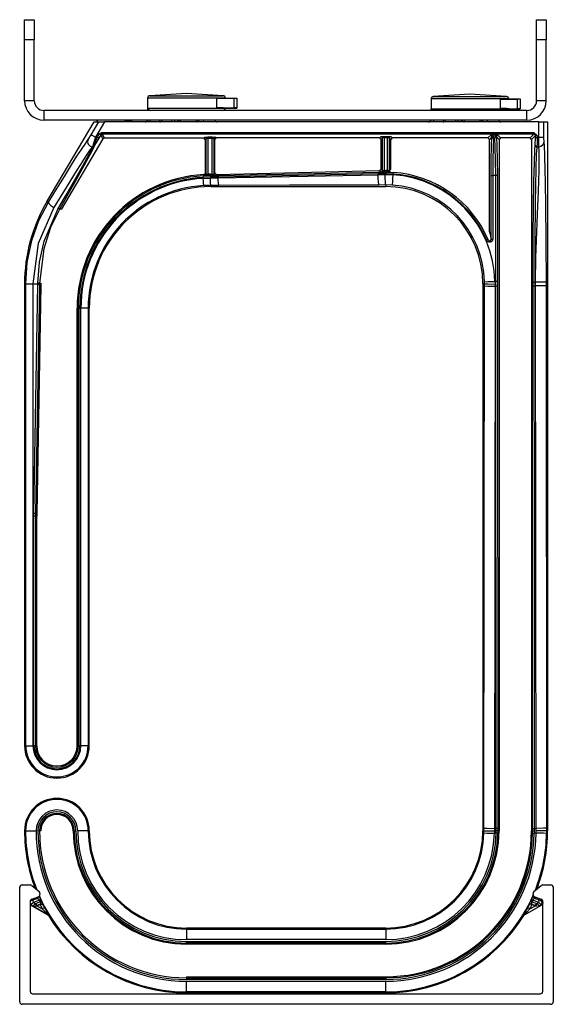
# Model space of a CAD drawing. Units: inches. Extents: x 0.8 to 23.4, y 3.1 to 25.3.
# Drawn here: x 0.8 to 4.1, y 19.2 to 25.3 of the extents above; entities that cross this region are included whole.
import ezdxf

# ---------------------------------------------------------------- set-up
doc = ezdxf.new("R2010")
doc.units = ezdxf.units.IN
doc.header["$MEASUREMENT"] = 0
doc.layers.add('CGM_TOP', color=7, linetype='CONTINUOUS', true_color=0xffffff)

msp = doc.modelspace()

# ---------------------------------------------------------------- linework, layer by layer
at = {"layer": 'CGM_TOP', "color": 18, "linetype": 'Continuous'}
for p, q in [((0.8322, 25.2621), (0.8322, 25.2987)), ((0.8322, 25.2987), (0.8922, 25.2987)), ((0.8922, 25.2987), (0.8922, 25.2621)), ((3.9937, 25.2621), (3.9937, 25.2987)), ((3.9937, 25.2987), (4.0537, 25.2987)), ((4.0537, 25.2987), (4.0537, 25.2621)), ((0.8322, 25.1737), (0.8322, 25.2621)), ((0.8922, 25.2621), (0.8922, 25.1737)), ((3.9937, 25.1737), (3.9937, 25.2621)), ((4.0537, 25.2621), (4.0537, 25.1737)), ((0.8922, 25.1737), (0.8322, 25.1737)), ((0.8322, 24.7987), (0.8322, 25.1737)), ((0.8922, 24.7987), (0.8922, 25.1737)), ((4.0537, 25.1737), (3.9937, 25.1737)), ((3.9937, 24.7987), (3.9937, 25.1737)), ((4.0537, 24.7987), (4.0537, 25.1737)), ((0.8922, 24.7987), (0.8322, 24.7987)), ((1.5922, 24.8146), (1.5922, 24.7387)), ((1.6244, 24.8146), (1.5922, 24.8146)), ((1.8322, 24.8437), (1.6063, 24.8295)), ((1.6063, 24.8295), (1.6287, 24.8295)), ((1.7122, 24.8146), (1.6244, 24.8146)), ((1.6287, 24.8295), (1.6914, 24.8295)), ((1.6914, 24.8295), (1.7819, 24.8295)), ((1.8322, 24.8146), (1.7122, 24.8146)), ((1.7819, 24.8295), (1.8825, 24.8295)), ((2.0582, 24.8295), (1.8322, 24.8437)), ((1.9522, 24.8146), (1.8322, 24.8146)), ((1.8825, 24.8295), (1.9731, 24.8295)), ((2.0401, 24.8146), (1.9522, 24.8146)), ((1.9731, 24.8295), (2.0358, 24.8295)), ((2.0183, 24.8119), (2.1257, 24.8136)), ((2.0583, 24.8132), (2.0183, 24.8119)), ((2.0183, 24.8119), (2.0183, 24.7563)), ((2.0358, 24.8295), (2.0582, 24.8295)), ((2.0722, 24.8146), (2.0401, 24.8146)), ((2.0722, 24.8146), (2.0583, 24.8132)), ((2.0722, 24.8146), (2.1422, 24.8146)), ((2.1257, 24.8136), (2.1422, 24.8143)), ((2.1257, 24.7546), (2.1257, 24.8136)), ((2.1422, 24.8143), (2.1422, 24.8146)), ((2.1422, 24.8143), (2.1422, 24.754)), ((3.3422, 24.8096), (3.3422, 24.7387)), ((3.3744, 24.8096), (3.3422, 24.8096)), ((3.5822, 24.8387), (3.3563, 24.8245)), ((3.3563, 24.8245), (3.3787, 24.8245)), ((3.4622, 24.8096), (3.3744, 24.8096)), ((3.3787, 24.8245), (3.4414, 24.8245)), ((3.4414, 24.8245), (3.5319, 24.8245)), ((3.5822, 24.8096), (3.4622, 24.8096)), ((3.5319, 24.8245), (3.6325, 24.8245)), ((3.8082, 24.8245), (3.5822, 24.8387)), ((3.7022, 24.8096), (3.5822, 24.8096)), ((3.6325, 24.8245), (3.7231, 24.8245)), ((3.7901, 24.8096), (3.7022, 24.8096)), ((3.7231, 24.8245), (3.7858, 24.8245)), ((3.7683, 24.8069), (3.8757, 24.8086)), ((3.8083, 24.8082), (3.7683, 24.8069)), ((3.7683, 24.8069), (3.7683, 24.7513)), ((3.7858, 24.8245), (3.8082, 24.8245)), ((3.8222, 24.8096), (3.7901, 24.8096)), ((3.8222, 24.8096), (3.8083, 24.8082)), ((3.8222, 24.8096), (3.8922, 24.8096)), ((3.8757, 24.8086), (3.8922, 24.8093)), ((3.8757, 24.7496), (3.8757, 24.8086)), ((3.8922, 24.8093), (3.8922, 24.8096)), ((3.8922, 24.8093), (3.8922, 24.749)), ((4.0537, 24.7987), (3.9937, 24.7987)), ((3.9337, 24.7387), (0.9522, 24.7387)), ((0.9522, 24.7387), (0.9522, 24.6787)), ((1.5937, 24.7387), (1.5937, 24.7537)), ((1.5937, 24.7537), (1.6269, 24.7537)), ((1.5937, 24.7535), (1.5937, 24.7537)), ((1.5937, 24.7537), (1.5937, 24.7536)), ((1.5937, 24.7536), (1.5965, 24.7478)), ((1.5968, 24.7388), (1.5937, 24.7535)), ((1.5965, 24.7478), (1.6023, 24.7424)), ((1.5969, 24.7387), (1.5968, 24.7388)), ((1.6023, 24.7424), (1.6071, 24.74)), ((1.6071, 24.74), (1.6112, 24.7389)), ((1.6112, 24.7388), (1.6111, 24.7387)), ((1.6112, 24.7389), (1.6112, 24.7388)), ((1.6269, 24.7537), (1.698, 24.7537)), ((1.698, 24.7537), (1.7938, 24.7537)), ((1.7938, 24.7537), (1.8967, 24.7537)), ((1.8967, 24.7537), (1.9878, 24.7537)), ((1.9878, 24.7537), (2.0501, 24.7537)), ((2.0583, 24.7551), (2.0183, 24.7563)), ((2.0183, 24.7563), (2.1257, 24.7546)), ((2.0501, 24.7537), (2.0722, 24.7537)), ((2.0722, 24.7537), (2.0583, 24.7551)), ((2.0722, 24.7537), (2.1422, 24.7537)), ((2.1422, 24.754), (2.1257, 24.7546)), ((2.1422, 24.754), (2.1422, 24.7537)), ((3.3437, 24.7387), (3.3437, 24.7487)), ((3.3437, 24.7487), (3.3769, 24.7487)), ((3.3437, 24.7485), (3.3437, 24.7487)), ((3.3437, 24.7487), (3.3437, 24.7486)), ((3.3437, 24.7486), (3.351, 24.7387)), ((3.3458, 24.7387), (3.3437, 24.7485)), ((3.3769, 24.7487), (3.448, 24.7487)), ((3.448, 24.7487), (3.5438, 24.7487)), ((3.5438, 24.7487), (3.6467, 24.7487)), ((3.6467, 24.7487), (3.7378, 24.7487)), ((3.7378, 24.7487), (3.8001, 24.7487)), ((3.8083, 24.7501), (3.7683, 24.7513)), ((3.7683, 24.7513), (3.8757, 24.7496)), ((3.8001, 24.7487), (3.8222, 24.7487)), ((3.8222, 24.7487), (3.8083, 24.7501)), ((3.8222, 24.7487), (3.8922, 24.7487)), ((3.8922, 24.749), (3.8757, 24.7496)), ((3.8922, 24.749), (3.8922, 24.7487)), ((3.9337, 24.6787), (3.9337, 24.7387)), ((3.9337, 24.6787), (0.9522, 24.6787)), ((0.9718, 24.1782), (1.2622, 24.6687)), ((1.2442, 24.5888), (1.2915, 24.6687)), ((1.2622, 24.6687), (1.2915, 24.6687)), ((1.3263, 24.6687), (1.27, 24.5736)), ((1.2832, 24.6787), (1.2774, 24.6687)), ((1.2915, 24.6687), (1.3263, 24.6687)), ((4.0071, 24.6687), (1.3263, 24.6687)), ((1.5122, 24.6687), (1.4348, 24.6787)), ((1.5874, 24.6714), (1.5788, 24.6687)), ((1.5929, 24.6787), (1.5874, 24.6714)), ((1.6086, 24.6714), (1.6086, 24.6787)), ((1.6086, 24.6687), (1.6086, 24.6714)), ((1.6672, 24.6714), (1.6672, 24.6787)), ((1.6672, 24.6687), (1.6672, 24.6714)), ((1.7422, 24.6714), (1.7422, 24.6787)), ((1.7422, 24.6687), (1.7422, 24.6714)), ((1.7605, 24.6714), (1.7605, 24.6787)), ((1.7605, 24.6687), (1.7605, 24.6714)), ((1.7818, 24.6714), (1.7764, 24.6787)), ((1.7905, 24.6687), (1.7818, 24.6714)), ((1.7874, 24.6714), (1.7819, 24.6787)), ((1.7961, 24.6687), (1.7874, 24.6714)), ((1.7961, 24.6714), (1.7961, 24.6787)), ((1.7961, 24.6687), (1.7961, 24.6714)), ((1.8934, 24.6714), (1.8934, 24.6787)), ((1.8934, 24.6687), (1.902, 24.6714)), ((1.8934, 24.6687), (1.8934, 24.6714)), ((1.8973, 24.6687), (1.906, 24.6714)), ((1.902, 24.6714), (1.9075, 24.6787)), ((1.906, 24.6714), (1.9115, 24.6787)), ((1.94, 24.6714), (1.9367, 24.6787)), ((1.9451, 24.6687), (1.94, 24.6714)), ((3.3288, 24.6687), (3.3374, 24.6714)), ((3.3374, 24.6714), (3.3429, 24.6787)), ((3.3586, 24.6714), (3.3586, 24.6787)), ((3.3586, 24.6687), (3.3586, 24.6714)), ((3.4172, 24.6787), (3.4172, 24.6714)), ((3.4172, 24.6714), (3.4172, 24.6687)), ((3.4922, 24.6787), (3.4922, 24.6714)), ((3.4922, 24.6714), (3.4922, 24.6687)), ((3.5105, 24.6787), (3.5105, 24.6714)), ((3.5105, 24.6714), (3.5105, 24.6687)), ((3.5264, 24.6787), (3.5318, 24.6714)), ((3.5318, 24.6714), (3.5405, 24.6687)), ((3.5319, 24.6787), (3.5374, 24.6714)), ((3.5374, 24.6714), (3.5461, 24.6687)), ((3.5461, 24.6787), (3.5461, 24.6714)), ((3.5461, 24.6714), (3.5461, 24.6687)), ((3.6434, 24.6787), (3.6434, 24.6714)), ((3.6434, 24.6714), (3.6434, 24.6687)), ((3.652, 24.6714), (3.6434, 24.6687)), ((3.656, 24.6714), (3.6473, 24.6687)), ((3.6575, 24.6787), (3.652, 24.6714)), ((3.6615, 24.6787), (3.656, 24.6714)), ((3.6867, 24.6787), (3.69, 24.6714)), ((3.69, 24.6714), (3.6951, 24.6687)), ((4.0071, 24.5714), (4.0071, 24.6687)), ((4.0071, 24.6687), (4.0279, 24.6687)), ((4.0279, 24.6687), (4.037, 24.6687)), ((4.037, 24.6687), (4.0622, 24.6687)), ((4.037, 24.6687), (4.037, 24.5714)), ((4.0622, 24.6687), (4.0622, 20.2937)), ((1.3166, 24.5643), (1.0578, 24.1273)), ((1.2097, 24.5375), (1.2257, 24.5593)), ((1.2228, 24.5522), (1.2218, 24.5446)), ((1.2257, 24.5593), (1.2228, 24.5522)), ((1.2257, 24.5593), (1.2442, 24.5888)), ((1.2442, 24.5888), (1.2521, 24.5842)), ((1.2521, 24.5842), (1.27, 24.5736)), ((1.27, 24.5736), (1.2583, 24.5349)), ((1.2633, 24.5349), (1.2819, 24.5736)), ((1.27, 24.5736), (1.2819, 24.5736)), ((1.2905, 24.5685), (1.2719, 24.5362)), ((1.2819, 24.5736), (1.294, 24.594)), ((1.2879, 24.57), (1.2819, 24.5736)), ((1.2905, 24.5685), (1.2879, 24.57)), ((1.3026, 24.5889), (1.2905, 24.5685)), ((1.294, 24.594), (1.3103, 24.6033)), ((1.3, 24.5904), (1.294, 24.594)), ((1.3026, 24.5889), (1.3, 24.5904)), ((1.3103, 24.5933), (1.3026, 24.5889)), ((1.3166, 24.5643), (1.3026, 24.5889)), ((1.3103, 24.6033), (3.9779, 24.6033)), ((1.3103, 24.5963), (1.3103, 24.6033)), ((1.3103, 24.5933), (1.3103, 24.5963)), ((3.9779, 24.5933), (1.3103, 24.5933)), ((1.3103, 24.5933), (1.3244, 24.5687)), ((1.3244, 24.5687), (1.3166, 24.5643)), ((1.3244, 24.5687), (1.9388, 24.5687)), ((1.9388, 24.5687), (1.9449, 24.5748)), ((1.9478, 24.5597), (1.9388, 24.5687)), ((1.9449, 24.5748), (1.9639, 24.5754)), ((1.9449, 24.5748), (1.9513, 24.5722)), ((1.9539, 24.5658), (1.9478, 24.5597)), ((1.9478, 24.5597), (1.9478, 24.3515)), ((1.9513, 24.5722), (1.9539, 24.5658)), ((1.9639, 24.5664), (1.9539, 24.5658)), ((1.9539, 24.3457), (1.9539, 24.5658)), ((1.9639, 24.5754), (1.9917, 24.5754)), ((1.9639, 24.5754), (1.9639, 24.5727)), ((1.9639, 24.5727), (1.9639, 24.5664)), ((1.9639, 24.5664), (1.9639, 24.3457)), ((1.9917, 24.5664), (1.9639, 24.5664)), ((1.9917, 24.5754), (2.0107, 24.5748)), ((1.9917, 24.5754), (1.9917, 24.5727)), ((1.9917, 24.5727), (1.9917, 24.5664)), ((1.9917, 24.3461), (1.9917, 24.5664)), ((2.0017, 24.5658), (1.9917, 24.5664)), ((2.0043, 24.5722), (2.0017, 24.5658)), ((2.0017, 24.5658), (2.0017, 24.3472)), ((2.0075, 24.56), (2.0017, 24.5658)), ((2.0107, 24.5748), (2.0043, 24.5722)), ((2.0165, 24.569), (2.0075, 24.56)), ((2.0075, 24.3531), (2.0075, 24.56)), ((2.0107, 24.5748), (2.0165, 24.569)), ((3.0245, 24.569), (2.0165, 24.569)), ((3.0245, 24.569), (3.0338, 24.5783)), ((3.0335, 24.56), (3.0245, 24.569)), ((3.0428, 24.5693), (3.0335, 24.56)), ((3.0335, 24.3764), (3.0335, 24.56)), ((3.0338, 24.5783), (3.0528, 24.5789)), ((3.0338, 24.5783), (3.0401, 24.5756)), ((3.0401, 24.5756), (3.0428, 24.5693)), ((3.0528, 24.5699), (3.0428, 24.5693)), ((3.0428, 24.3674), (3.0428, 24.5693)), ((3.0528, 24.5789), (3.0742, 24.5789)), ((3.0528, 24.5789), (3.0528, 24.5762)), ((3.0528, 24.5762), (3.0528, 24.5699)), ((3.0528, 24.5699), (3.0528, 24.3672)), ((3.0742, 24.5699), (3.0528, 24.5699)), ((3.0742, 24.5789), (3.0932, 24.5783)), ((3.0742, 24.5789), (3.0742, 24.5762)), ((3.0742, 24.5762), (3.0742, 24.5699)), ((3.0742, 24.3673), (3.0742, 24.5699)), ((3.0842, 24.5693), (3.0742, 24.5699)), ((3.0869, 24.5756), (3.0842, 24.5693)), ((3.0842, 24.5693), (3.0842, 24.3674)), ((3.0935, 24.56), (3.0842, 24.5693)), ((3.0932, 24.5783), (3.0869, 24.5756)), ((3.0932, 24.5783), (3.1025, 24.569)), ((3.1025, 24.569), (3.0935, 24.56)), ((3.0935, 24.3762), (3.0935, 24.56)), ((3.6936, 24.569), (3.1025, 24.569)), ((3.6936, 24.569), (3.7127, 24.5881)), ((3.7026, 24.56), (3.6936, 24.569)), ((3.7183, 24.5757), (3.7026, 24.56)), ((3.7026, 23.9905), (3.7026, 24.56)), ((3.7127, 24.5881), (3.7518, 24.5881)), ((3.7184, 24.5794), (3.7127, 24.5881)), ((3.7127, 24.5881), (3.7127, 24.5881)), ((3.7127, 24.5881), (3.7128, 24.5881)), ((3.7128, 24.5881), (3.7253, 24.5793)), ((3.7154, 24.5188), (3.7183, 24.5757)), ((3.7183, 24.5757), (3.7184, 24.5794)), ((3.7183, 24.5757), (3.7212, 24.5693)), ((3.7212, 24.5693), (3.7283, 24.5666)), ((3.7253, 24.5793), (3.7283, 24.5666)), ((3.7283, 24.5666), (3.7254, 24.5119)), ((3.7362, 24.5666), (3.7391, 24.5793)), ((3.7432, 24.5693), (3.7362, 24.5666)), ((3.739, 24.5119), (3.7362, 24.5666)), ((3.7391, 24.5793), (3.7516, 24.5881)), ((3.7462, 24.5757), (3.7432, 24.5693)), ((3.7517, 24.5881), (3.7461, 24.5794)), ((3.7461, 24.5794), (3.7462, 24.5757)), ((3.7619, 24.56), (3.7462, 24.5757)), ((3.7462, 24.5757), (3.749, 24.5188)), ((3.7516, 24.5881), (3.7518, 24.5881)), ((3.7518, 24.5881), (3.7517, 24.5881)), ((3.7518, 24.5881), (3.7709, 24.569)), ((3.7709, 24.569), (3.7619, 24.56)), ((3.7619, 24.56), (3.7619, 20.2937)), ((3.9536, 24.569), (3.7709, 24.569)), ((3.9536, 24.569), (3.9779, 24.5933)), ((3.9626, 24.56), (3.9536, 24.569)), ((3.9869, 24.5843), (3.9626, 24.56)), ((3.9626, 24.56), (3.9626, 20.2937)), ((3.9779, 24.6033), (3.9968, 24.5843)), ((3.9779, 24.5963), (3.9779, 24.6033)), ((3.9779, 24.5933), (3.9779, 24.5963)), ((3.9869, 24.5843), (3.9779, 24.5933)), ((3.9855, 24.5228), (3.9869, 24.5714)), ((3.9869, 24.5714), (3.9869, 24.5843)), ((3.9869, 24.5843), (3.9899, 24.5843)), ((3.9869, 24.5714), (3.9899, 24.5714)), ((3.9899, 24.5843), (3.9968, 24.5843)), ((3.9899, 24.5714), (3.9968, 24.5714)), ((3.9968, 24.5714), (3.9965, 24.5343)), ((3.9968, 24.5843), (3.9968, 24.5714)), ((3.9968, 24.5714), (4.0071, 24.5714)), ((4.0073, 24.5343), (4.0071, 24.5714)), ((4.0279, 24.5714), (4.0071, 24.5714)), ((4.037, 24.5714), (4.0279, 24.5714)), ((4.037, 24.5714), (4.0378, 24.5422)), ((1.156, 24.4557), (1.1837, 24.4986)), ((1.1837, 24.4986), (1.2097, 24.5375)), ((1.2381, 24.4974), (1.217, 24.4668)), ((1.2218, 24.5446), (1.2228, 24.5369)), ((1.2228, 24.5369), (1.2258, 24.5298)), ((1.2258, 24.5298), (1.2305, 24.5235)), ((1.2305, 24.5235), (1.2367, 24.5187)), ((1.2321, 24.4698), (1.2521, 24.509)), ((1.2367, 24.5187), (1.2438, 24.5156)), ((1.2515, 24.5144), (1.2381, 24.4974)), ((1.2438, 24.5156), (1.2515, 24.5144)), ((1.263, 24.5192), (1.246, 24.4835)), ((1.2583, 24.5349), (1.2515, 24.5144)), ((1.2544, 24.5144), (1.2515, 24.5144)), ((1.2521, 24.509), (1.2544, 24.5144)), ((1.2544, 24.5144), (1.2633, 24.5349)), ((1.2593, 24.5157), (1.2544, 24.5144)), ((1.263, 24.5192), (1.2593, 24.5157)), ((1.2719, 24.5362), (1.263, 24.5192)), ((3.7135, 24.4356), (3.7154, 24.5188)), ((3.7254, 24.5119), (3.7235, 24.4319)), ((3.7409, 24.4319), (3.739, 24.5119)), ((3.749, 24.5188), (3.7509, 24.4356)), ((3.9801, 24.4147), (3.9836, 24.5016)), ((3.9836, 24.5016), (3.9855, 24.5228)), ((3.9855, 24.5228), (3.9885, 24.516)), ((3.9885, 24.516), (3.9955, 24.5131)), ((3.9948, 24.5074), (3.9923, 24.4698)), ((3.9955, 24.5131), (3.9948, 24.5074)), ((3.9965, 24.5343), (3.9955, 24.5131)), ((4.0079, 24.5131), (3.9955, 24.5131)), ((4.0079, 24.5131), (4.0073, 24.5343)), ((4.0193, 24.5154), (4.0079, 24.5131)), ((4.0095, 24.4934), (4.0079, 24.5131)), ((4.0104, 24.4611), (4.0095, 24.4934)), ((4.029, 24.5217), (4.0193, 24.5154)), ((4.0355, 24.5311), (4.029, 24.5217)), ((4.0378, 24.5422), (4.0355, 24.5311)), ((4.0378, 24.5422), (4.0399, 24.5194)), ((4.0399, 24.5194), (4.041, 24.5019)), ((4.041, 24.5019), (4.042, 24.4805)), ((1.1227, 24.403), (1.156, 24.4557)), ((1.1987, 24.4388), (1.1769, 24.4045)), ((1.1914, 24.3963), (1.2321, 24.4698)), ((1.217, 24.4668), (1.1987, 24.4388)), ((1.246, 24.4835), (1.2014, 24.4007)), ((3.7129, 24.3382), (3.7135, 24.4356)), ((3.7235, 24.4319), (3.7229, 24.3382)), ((3.7416, 24.3382), (3.7409, 24.4319)), ((3.7509, 24.4356), (3.7516, 24.3382)), ((3.9923, 24.4698), (3.9892, 24.379)), ((4.0095, 24.3669), (4.0104, 24.4611)), ((4.042, 24.4805), (4.0435, 24.4384)), ((4.0435, 24.4384), (4.045, 24.3868)), ((1.0781, 24.3315), (1.1227, 24.403)), ((1.1518, 24.3641), (1.0891, 24.2622)), ((1.1421, 24.3096), (1.1914, 24.3963)), ((1.1769, 24.4045), (1.1518, 24.3641)), ((1.2014, 24.4007), (1.1531, 24.3143)), ((2.0167, 24.3441), (3.0247, 24.3674)), ((3.0247, 24.3674), (3.0335, 24.3764)), ((3.034, 24.3584), (3.0247, 24.3674)), ((3.0335, 24.3764), (3.0428, 24.3674)), ((3.0428, 24.3674), (3.0402, 24.3611)), ((3.0428, 24.3674), (3.0528, 24.3672)), ((3.0528, 24.3672), (3.0608, 24.3674)), ((3.0528, 24.3672), (3.0529, 24.3609)), ((3.0608, 24.3674), (3.0635, 24.3674)), ((3.0608, 24.3674), (3.061, 24.3611)), ((3.0635, 24.3612), (3.0635, 24.3674)), ((3.0741, 24.361), (3.0742, 24.3673)), ((3.0742, 24.3673), (3.0775, 24.3672)), ((3.0775, 24.3672), (3.0805, 24.3671)), ((3.0805, 24.3671), (3.0827, 24.3671)), ((3.0827, 24.3671), (3.084, 24.3673)), ((3.084, 24.3673), (3.0842, 24.3674)), ((3.0842, 24.3674), (3.0935, 24.3762)), ((3.0867, 24.3611), (3.0842, 24.3674)), ((3.9775, 24.3033), (3.9801, 24.4147)), ((3.9892, 24.379), (3.9871, 24.2765)), ((4.0078, 24.3086), (4.0095, 24.3669)), ((4.045, 24.3868), (4.0473, 24.2797)), ((1.0302, 24.2537), (1.0781, 24.3315)), ((1.0876, 24.2148), (1.1421, 24.3096)), ((1.1531, 24.3143), (1.0993, 24.2197)), ((1.9355, 24.3352), (1.9812, 24.3365)), ((1.9355, 24.3352), (1.9356, 24.3321)), ((1.9356, 24.3321), (1.936, 24.3252)), ((1.9807, 24.3265), (1.936, 24.3252)), ((1.936, 24.3195), (1.936, 24.3252)), ((1.936, 24.3195), (1.9802, 24.3216)), ((1.937, 24.3027), (1.936, 24.3195)), ((1.9378, 24.2883), (1.937, 24.3027)), ((1.9393, 24.3425), (1.9422, 24.3432)), ((1.9422, 24.3397), (1.9393, 24.3425)), ((1.9422, 24.3432), (1.9448, 24.3448)), ((1.9447, 24.3373), (1.9422, 24.3397)), ((1.9453, 24.3367), (1.9447, 24.3373)), ((1.9448, 24.3448), (1.9467, 24.3472)), ((1.9514, 24.3395), (1.9453, 24.3367)), ((1.9458, 24.3366), (1.9453, 24.3367)), ((1.9483, 24.3365), (1.9458, 24.3366)), ((1.9467, 24.3472), (1.9477, 24.35)), ((1.9477, 24.35), (1.9478, 24.3515)), ((1.9478, 24.3515), (1.9539, 24.3457)), ((1.9525, 24.3365), (1.9483, 24.3365)), ((1.9539, 24.3457), (1.9514, 24.3395)), ((1.958, 24.3366), (1.9525, 24.3365)), ((1.9539, 24.3457), (1.9546, 24.3455)), ((1.9546, 24.3455), (1.9563, 24.3455)), ((1.9563, 24.3455), (1.9589, 24.3455)), ((1.9641, 24.3367), (1.958, 24.3366)), ((1.9589, 24.3455), (1.962, 24.3456)), ((1.962, 24.3456), (1.9639, 24.3457)), ((1.9639, 24.3457), (1.9641, 24.3394)), ((1.9641, 24.3394), (1.9641, 24.3367)), ((1.9802, 24.3216), (2.0282, 24.3225)), ((1.9804, 24.3051), (1.9802, 24.3216)), ((1.9808, 24.2898), (1.9804, 24.3051)), ((1.9809, 24.3334), (1.9807, 24.3265)), ((1.9831, 24.3265), (1.9807, 24.3265)), ((1.9812, 24.3365), (1.9809, 24.3334)), ((1.9812, 24.3459), (1.9831, 24.3459)), ((1.9812, 24.3459), (1.9812, 24.3396)), ((1.9812, 24.3396), (1.9812, 24.3369)), ((1.9812, 24.3365), (1.9812, 24.3369)), ((1.9833, 24.3369), (1.9812, 24.3369)), ((1.9812, 24.3365), (1.9833, 24.3365)), ((1.9831, 24.3459), (1.9917, 24.3461)), ((1.9833, 24.3397), (1.9831, 24.3459)), ((1.9833, 24.3365), (1.9831, 24.3334)), ((1.9831, 24.3334), (1.9831, 24.3265)), ((2.0282, 24.3274), (1.9831, 24.3265)), ((1.9833, 24.3369), (1.9833, 24.3397)), ((1.9833, 24.3365), (2.0289, 24.3374)), ((1.9919, 24.3371), (1.9833, 24.3369)), ((1.9833, 24.3369), (1.9833, 24.3365)), ((1.9917, 24.3461), (2.0017, 24.3472)), ((1.9918, 24.3399), (1.9917, 24.3461)), ((1.9919, 24.3371), (1.9918, 24.3399)), ((2.0109, 24.3382), (1.9919, 24.3371)), ((2.0017, 24.3472), (2.0075, 24.3531)), ((2.0044, 24.3408), (2.0017, 24.3472)), ((2.0109, 24.3382), (2.0044, 24.3408)), ((2.0075, 24.3531), (2.0167, 24.3441)), ((2.0167, 24.3441), (2.0109, 24.3382)), ((3.0162, 24.3471), (2.0282, 24.3274)), ((2.0283, 24.3344), (2.0282, 24.3274)), ((2.0282, 24.3225), (2.5815, 24.3339)), ((2.0282, 24.3274), (2.0282, 24.3225)), ((2.0286, 24.3057), (2.0282, 24.3225)), ((2.0289, 24.3374), (2.0283, 24.3344)), ((2.0295, 24.2902), (2.0286, 24.3057)), ((2.0289, 24.3374), (3.0169, 24.3571)), ((2.5815, 24.3339), (3.0162, 24.342)), ((3.0163, 24.354), (3.0162, 24.3471)), ((3.0608, 24.348), (3.0162, 24.3471)), ((3.0162, 24.342), (3.0162, 24.3471)), ((3.0162, 24.342), (3.0591, 24.3429)), ((3.0167, 24.3191), (3.0162, 24.342)), ((3.0169, 24.3571), (3.0163, 24.354)), ((3.018, 24.2979), (3.0167, 24.3191)), ((3.0169, 24.3571), (3.061, 24.358)), ((3.0402, 24.3611), (3.034, 24.3584)), ((3.053, 24.3582), (3.034, 24.3584)), ((3.0529, 24.3609), (3.053, 24.3582)), ((3.061, 24.3584), (3.053, 24.3582)), ((3.0591, 24.3429), (3.0837, 24.3429)), ((3.0593, 24.3197), (3.0591, 24.3429)), ((3.06, 24.2983), (3.0593, 24.3197)), ((3.061, 24.358), (3.0608, 24.355)), ((3.0608, 24.355), (3.0608, 24.348)), ((3.0631, 24.348), (3.0608, 24.348)), ((3.061, 24.3611), (3.061, 24.3584)), ((3.061, 24.358), (3.061, 24.3584)), ((3.0635, 24.3584), (3.061, 24.3584)), ((3.061, 24.358), (3.0635, 24.358)), ((3.0632, 24.355), (3.0631, 24.348)), ((3.1084, 24.3464), (3.0631, 24.348)), ((3.0635, 24.358), (3.0632, 24.355)), ((3.0635, 24.3584), (3.0635, 24.3612)), ((3.0635, 24.3584), (3.0635, 24.358)), ((3.0635, 24.358), (3.1091, 24.3564)), ((3.0741, 24.3583), (3.0741, 24.361)), ((3.0774, 24.3583), (3.0741, 24.3583)), ((3.0833, 24.3582), (3.0774, 24.3583)), ((3.0882, 24.3581), (3.0833, 24.3582)), ((3.0837, 24.3429), (3.1084, 24.3421)), ((3.0928, 24.3584), (3.0867, 24.3611)), ((3.0915, 24.3582), (3.0882, 24.3581)), ((3.0928, 24.3584), (3.0915, 24.3582)), ((3.1053, 24.297), (3.1068, 24.3178)), ((3.1068, 24.3178), (3.1084, 24.3421)), ((3.1089, 24.3534), (3.1084, 24.3464)), ((3.1084, 24.3464), (3.1084, 24.3421)), ((3.1091, 24.3564), (3.1089, 24.3534)), ((3.7129, 23.9442), (3.7129, 24.3382)), ((3.7129, 24.3382), (3.7159, 24.3382)), ((3.7159, 24.3382), (3.7229, 24.3382)), ((3.7416, 24.3382), (3.7229, 24.3382)), ((3.7229, 24.3382), (3.7229, 23.9442)), ((3.7416, 23.6835), (3.7416, 24.3382)), ((3.7485, 24.3382), (3.7416, 24.3382)), ((3.7516, 24.3382), (3.7485, 24.3382)), ((3.7516, 24.3382), (3.7516, 23.6835)), ((3.9752, 24.1378), (3.9775, 24.3033)), ((4.0052, 24.2369), (4.0078, 24.3086)), ((0.9808, 24.1729), (1.0302, 24.2537)), ((1.0891, 24.2622), (1.0132, 24.14)), ((1.9384, 24.2785), (1.9378, 24.2883)), ((1.9386, 24.2746), (1.9384, 24.2785)), ((1.9822, 24.2759), (1.9386, 24.2746)), ((1.9815, 24.2795), (1.9808, 24.2898)), ((1.9822, 24.2759), (1.9815, 24.2795)), ((2.0325, 24.276), (1.9822, 24.2759)), ((1.9822, 24.2687), (1.9822, 24.2759)), ((1.9822, 24.2687), (3.0622, 24.2687)), ((2.031, 24.2797), (2.0295, 24.2902)), ((2.0325, 24.276), (2.031, 24.2797)), ((2.4679, 24.2772), (2.0325, 24.276)), ((3.0221, 24.2786), (2.4679, 24.2772)), ((3.02, 24.2837), (3.018, 24.2979)), ((3.0221, 24.2786), (3.02, 24.2837)), ((3.0622, 24.2787), (3.0221, 24.2786)), ((3.0611, 24.2838), (3.06, 24.2983)), ((3.0622, 24.2787), (3.0611, 24.2838)), ((3.0622, 24.2787), (3.0622, 24.2687)), ((3.104, 24.2773), (3.0622, 24.2787)), ((3.104, 24.2773), (3.1044, 24.2828)), ((3.1044, 24.2828), (3.1053, 24.297)), ((3.9871, 24.2765), (3.9855, 24.1661)), ((4.0473, 24.2797), (4.0491, 24.1656)), ((1.0993, 24.2197), (1.0492, 24.1324)), ((1.0501, 24.1502), (1.0876, 24.2148)), ((4.0016, 24.1509), (4.0052, 24.2369)), ((1.0132, 24.14), (0.9166, 23.917)), ((0.9213, 24.0586), (0.9808, 24.1729)), ((0.9535, 23.9325), (1.0406, 24.1339)), ((0.9718, 24.1782), (0.9808, 24.1729)), ((0.9808, 24.1729), (0.9804, 24.1704)), ((0.9804, 24.1704), (0.9815, 24.1669)), ((0.9815, 24.1669), (0.9841, 24.1627)), ((0.9841, 24.1627), (0.9883, 24.1579)), ((0.9883, 24.1579), (0.9938, 24.1529)), ((1.0492, 24.1324), (0.9923, 24.0155)), ((0.9938, 24.1529), (1.0001, 24.148)), ((1.0001, 24.148), (1.0067, 24.1436)), ((1.0067, 24.1436), (1.0132, 24.14)), ((1.0406, 24.1339), (1.0501, 24.1502)), ((1.0461, 24.1319), (1.0406, 24.1339)), ((1.0492, 24.1324), (1.0461, 24.1319)), ((1.0578, 24.1273), (1.0492, 24.1324)), ((3.9738, 23.9677), (3.9752, 24.1378)), ((3.9855, 24.1661), (3.9836, 23.929)), ((3.9946, 23.9902), (4.0016, 24.1509)), ((4.0491, 24.1656), (4.0514, 23.9262)), ((0.8768, 23.9352), (0.9213, 24.0586)), ((0.9923, 24.0155), (0.9508, 23.8855)), ((3.6928, 23.9395), (3.6864, 23.9367)), ((3.6956, 23.9407), (3.6928, 23.9395)), ((3.6956, 23.9407), (3.6974, 23.9379)), ((3.7026, 23.9905), (3.7129, 23.9442)), ((3.7086, 23.9362), (3.7107, 23.9381)), ((3.7107, 23.9381), (3.7122, 23.9406)), ((3.7122, 23.9406), (3.7129, 23.9436)), ((3.7129, 23.9436), (3.7129, 23.9442)), ((3.7129, 23.9442), (3.7159, 23.9442)), ((3.7159, 23.9442), (3.7229, 23.9442)), ((3.7229, 23.9442), (3.7218, 23.9378)), ((3.9729, 23.6793), (3.9738, 23.9677)), ((3.9893, 23.8314), (3.9946, 23.9902)), ((0.8485, 23.8011), (0.8768, 23.9352)), ((0.9166, 23.917), (0.8844, 23.6687)), ((0.9249, 23.8031), (0.9535, 23.9325)), ((0.9508, 23.8855), (0.9251, 23.6736)), ((3.6868, 23.936), (3.6864, 23.9367)), ((3.6904, 23.9308), (3.6868, 23.936)), ((3.6956, 23.927), (3.6904, 23.9308)), ((3.7016, 23.9252), (3.6956, 23.927)), ((3.6974, 23.9379), (3.7, 23.9359)), ((3.7, 23.9359), (3.703, 23.935)), ((3.7079, 23.9255), (3.7016, 23.9252)), ((3.703, 23.935), (3.7059, 23.9351)), ((3.7059, 23.9351), (3.7086, 23.9362)), ((3.7138, 23.9278), (3.7079, 23.9255)), ((3.7186, 23.9321), (3.7138, 23.9278)), ((3.7218, 23.9378), (3.7186, 23.9321)), ((3.9836, 23.929), (3.9829, 23.6792)), ((4.0514, 23.9262), (4.0522, 23.6796)), ((3.9872, 23.6792), (3.9893, 23.8314)), ((0.8394, 23.6687), (0.8485, 23.8011)), ((0.9151, 23.6736), (0.9249, 23.8031)), ((0.8322, 23.6687), (0.8394, 23.6687)), ((0.8322, 23.6687), (0.8322, 20.8187)), ((0.8394, 20.8187), (0.8394, 23.6687)), ((0.8394, 23.6687), (0.8433, 23.6687)), ((0.8433, 23.6687), (0.8532, 23.6687)), ((0.8532, 23.6687), (0.8676, 23.6687)), ((0.8676, 23.6687), (0.8844, 23.6687)), ((0.8844, 23.6687), (0.915, 23.6687)), ((0.8844, 23.6687), (0.8844, 20.8187)), ((0.8902, 22.2526), (0.9149, 23.6617)), ((0.9249, 23.6615), (0.9002, 22.2524)), ((0.9321, 23.6615), (0.9074, 22.2524)), ((0.9149, 23.6617), (0.915, 23.6687)), ((0.9219, 23.6616), (0.9149, 23.6617)), ((0.915, 23.6687), (0.9151, 23.6736)), ((0.922, 23.6686), (0.915, 23.6687)), ((0.922, 23.6736), (0.9151, 23.6736)), ((0.9249, 23.6615), (0.9219, 23.6616)), ((0.9251, 23.6736), (0.922, 23.6736)), ((0.925, 23.6686), (0.922, 23.6686)), ((0.925, 23.6686), (0.9249, 23.6615)), ((0.9321, 23.6615), (0.9249, 23.6615)), ((0.9251, 23.6736), (0.925, 23.6686)), ((0.9251, 23.6736), (0.9322, 23.6736)), ((0.9322, 23.6736), (0.9321, 23.6615)), ((3.6723, 23.6687), (3.6622, 23.6687)), ((3.6622, 23.6687), (3.6622, 20.2937)), ((3.6688, 20.3104), (3.6722, 23.6558)), ((3.6721, 23.6821), (3.6919, 23.6825)), ((3.6723, 23.6687), (3.6721, 23.6821)), ((3.6722, 23.6558), (3.6723, 23.6687)), ((3.6722, 23.6558), (3.692, 23.6544)), ((3.6723, 23.6687), (3.6921, 23.6679)), ((3.6919, 23.6825), (3.7371, 23.6835)), ((3.692, 23.6544), (3.7372, 23.6539)), ((3.6921, 23.6679), (3.7372, 23.6676)), ((3.7372, 23.6539), (3.7337, 20.3085)), ((3.7371, 23.6835), (3.7416, 23.6835)), ((3.7371, 23.6835), (3.7372, 23.6676)), ((3.7372, 23.6676), (3.7372, 23.6539)), ((3.7416, 23.6539), (3.7372, 23.6539)), ((3.7416, 23.6539), (3.7416, 23.6835)), ((3.7485, 23.6835), (3.7416, 23.6835)), ((3.7485, 23.654), (3.7416, 23.6539)), ((3.745, 20.3085), (3.7416, 23.6539)), ((3.7516, 23.6835), (3.7485, 23.6835)), ((3.7516, 23.6542), (3.7485, 23.654)), ((3.7516, 23.6835), (3.7516, 23.6542)), ((3.7516, 23.6542), (3.755, 20.3088)), ((3.9694, 20.3088), (3.9729, 23.6558)), ((3.9729, 23.6558), (3.9729, 23.6793)), ((3.9729, 23.6793), (3.9759, 23.6793)), ((3.9729, 23.6558), (3.9759, 23.6556)), ((3.9759, 23.6793), (3.9829, 23.6792)), ((3.9759, 23.6556), (3.9829, 23.6555)), ((3.9829, 23.6555), (3.9794, 20.3085)), ((3.9829, 23.6792), (3.9872, 23.6792)), ((3.9829, 23.6792), (3.9829, 23.6555)), ((3.9872, 23.6555), (3.9829, 23.6555)), ((4.0116, 23.6793), (3.9872, 23.6792)), ((3.9872, 23.6555), (3.9872, 23.6792)), ((4.0324, 23.6561), (3.9872, 23.6555)), ((3.9907, 20.3085), (3.9872, 23.6555)), ((4.0324, 23.6794), (4.0116, 23.6793)), ((4.0466, 23.6795), (4.0324, 23.6794)), ((4.0522, 23.6574), (4.0324, 23.6561)), ((4.0522, 23.6796), (4.0466, 23.6795)), ((4.0522, 23.6796), (4.0522, 23.6574)), ((4.0522, 23.6574), (4.0557, 20.3104)), ((1.1572, 23.5187), (1.1644, 23.5187)), ((1.1572, 20.8187), (1.1572, 23.5187)), ((1.1644, 20.8187), (1.1644, 23.5187)), ((1.1644, 23.5187), (1.1674, 23.5187)), ((1.1674, 23.5187), (1.1744, 23.5187)), ((1.1744, 23.5187), (1.1744, 20.8187)), ((1.18, 20.8187), (1.18, 23.5187)), ((1.2113, 23.5187), (1.18, 23.5187)), ((1.225, 23.5187), (1.2113, 23.5187)), ((1.2322, 23.5187), (1.225, 23.5187)), ((1.225, 23.5187), (1.225, 20.8187)), ((1.2322, 20.8187), (1.2322, 23.5187)), ((0.8901, 22.2349), (0.8902, 22.2526)), ((0.8972, 22.2525), (0.8902, 22.2526)), ((0.9002, 22.2524), (0.8972, 22.2525)), ((0.9002, 22.2524), (0.9001, 22.2349)), ((0.9002, 22.2524), (0.9074, 22.2524)), ((0.9074, 22.2524), (0.9072, 22.2349)), ((0.8901, 20.8187), (0.8901, 22.2349)), ((0.897, 22.2349), (0.8901, 22.2349)), ((0.9001, 22.2349), (0.897, 22.2349)), ((0.9072, 22.2349), (0.9001, 22.2349)), ((0.9001, 22.2349), (0.9001, 20.8187)), ((0.9072, 20.8187), (0.9072, 22.2349)), ((0.8322, 20.8187), (0.8394, 20.8187)), ((0.8394, 20.8187), (0.8532, 20.8187)), ((0.8532, 20.8187), (0.8844, 20.8187)), ((0.897, 20.8187), (0.8901, 20.8187)), ((0.9001, 20.8187), (0.897, 20.8187)), ((0.9072, 20.8187), (0.9001, 20.8187)), ((1.1572, 20.8187), (1.1644, 20.8187)), ((1.1644, 20.8187), (1.1674, 20.8187)), ((1.1674, 20.8187), (1.1744, 20.8187)), ((1.2113, 20.8187), (1.18, 20.8187)), ((1.225, 20.8187), (1.2113, 20.8187)), ((1.2322, 20.8187), (1.225, 20.8187)), ((0.8388, 20.2937), (0.8322, 20.2937)), ((0.8388, 20.2937), (0.8586, 20.2937)), ((0.8586, 20.2937), (0.9037, 20.2937)), ((0.922, 20.2937), (0.9151, 20.2937)), ((0.9251, 20.2937), (0.922, 20.2937)), ((0.9319, 20.2937), (0.9251, 20.2937)), ((1.1326, 20.2937), (1.1394, 20.2937)), ((1.1394, 20.2937), (1.1424, 20.2937)), ((1.1424, 20.2937), (1.1494, 20.2937)), ((1.2059, 20.2937), (1.1607, 20.2937)), ((1.2257, 20.2937), (1.2059, 20.2937)), ((1.2257, 20.2937), (1.2322, 20.2937)), ((3.6688, 20.2937), (3.6622, 20.2937)), ((3.6686, 20.2803), (3.6688, 20.2937)), ((3.6688, 20.2937), (3.6688, 20.3104)), ((3.6688, 20.3104), (3.6886, 20.3091)), ((3.6688, 20.2937), (3.6886, 20.293)), ((3.6886, 20.3091), (3.7337, 20.3085)), ((3.6886, 20.293), (3.7337, 20.2928)), ((3.7337, 20.2928), (3.7336, 20.2789)), ((3.7337, 20.3085), (3.745, 20.3085)), ((3.7337, 20.3085), (3.7337, 20.2928)), ((3.7449, 20.2789), (3.7451, 20.2935)), ((3.752, 20.3086), (3.745, 20.3085)), ((3.7451, 20.2935), (3.745, 20.3085)), ((3.752, 20.2936), (3.7451, 20.2935)), ((3.755, 20.3088), (3.752, 20.3086)), ((3.755, 20.2937), (3.752, 20.2936)), ((3.755, 20.2937), (3.7549, 20.2786)), ((3.755, 20.3088), (3.755, 20.2937)), ((3.7619, 20.2937), (3.755, 20.2937)), ((3.9626, 20.2937), (3.9694, 20.2937)), ((3.9693, 20.279), (3.9694, 20.2937)), ((3.9694, 20.2937), (3.9694, 20.3088)), ((3.9694, 20.3088), (3.9725, 20.3086)), ((3.9694, 20.2937), (3.9724, 20.2936)), ((3.9724, 20.2936), (3.9794, 20.2935)), ((3.9725, 20.3086), (3.9794, 20.3085)), ((3.9794, 20.2935), (3.9793, 20.2789)), ((3.9794, 20.3085), (3.9907, 20.3085)), ((3.9794, 20.3085), (3.9794, 20.2935)), ((3.9906, 20.2789), (3.9907, 20.2928)), ((4.0359, 20.3091), (3.9907, 20.3085)), ((3.9907, 20.2928), (3.9907, 20.3085)), ((4.0359, 20.293), (3.9907, 20.2928)), ((4.0557, 20.3104), (4.0359, 20.3091)), ((4.0557, 20.2937), (4.0359, 20.293)), ((4.0557, 20.2937), (4.0556, 20.2778)), ((4.0557, 20.3104), (4.0557, 20.2937)), ((4.0557, 20.2937), (4.0622, 20.2937)), ((3.6686, 20.2803), (3.6884, 20.2798)), ((3.6884, 20.2798), (3.7336, 20.2789)), ((3.7449, 20.2789), (3.7336, 20.2789)), ((3.7518, 20.2787), (3.7449, 20.2789)), ((3.7549, 20.2786), (3.7518, 20.2787)), ((3.9693, 20.279), (3.9723, 20.279)), ((3.9723, 20.279), (3.9793, 20.2789)), ((3.9906, 20.2789), (3.9793, 20.2789)), ((4.0358, 20.2781), (3.9906, 20.2789)), ((4.0556, 20.2778), (4.0358, 20.2781)), ((0.8022, 19.238), (0.8022, 19.945)), ((0.8172, 19.96), (0.8668, 19.96)), ((0.8764, 19.9565), (0.9219, 19.9184)), ((3.9776, 19.9184), (4.023, 19.9565)), ((4.0327, 19.96), (4.0822, 19.96)), ((4.0972, 19.945), (4.0972, 19.238)), ((0.8736, 19.8632), (0.8891, 19.8688)), ((0.8771, 19.8718), (0.9174, 19.8864)), ((0.8856, 19.8628), (0.8891, 19.8688)), ((0.8891, 19.8688), (0.9092, 19.8761)), ((0.9113, 19.8781), (0.9064, 19.8751)), ((0.9064, 19.8751), (0.9113, 19.8781)), ((0.9092, 19.8761), (0.9154, 19.8804)), ((0.91, 19.8763), (0.9092, 19.8761)), ((0.915, 19.8755), (0.91, 19.8763)), ((0.9137, 19.8807), (0.9113, 19.8781)), ((0.9113, 19.8781), (0.9137, 19.8807)), ((0.9137, 19.8807), (0.9158, 19.8859)), ((0.9158, 19.8853), (0.9137, 19.8807)), ((0.9193, 19.8726), (0.915, 19.8755)), ((0.9154, 19.8804), (0.9187, 19.887)), ((0.9158, 19.8859), (0.9158, 19.8853)), ((0.9223, 19.8693), (0.9193, 19.8726)), ((0.9218, 19.8892), (0.9228, 19.8873)), ((0.9248, 19.8658), (0.9223, 19.8693)), ((0.9228, 19.8873), (0.9264, 19.8799)), ((0.9248, 19.8658), (0.9295, 19.8684)), ((0.9264, 19.8799), (0.9307, 19.8708)), ((0.9272, 19.9069), (0.9272, 19.9005)), ((0.9295, 19.8684), (0.9313, 19.8696)), ((0.9307, 19.8708), (0.9313, 19.8696)), ((0.9313, 19.8696), (0.9358, 19.8602)), ((3.9586, 19.8602), (3.9632, 19.8696)), ((3.9632, 19.8696), (3.9671, 19.8778)), ((3.965, 19.8684), (3.9632, 19.8696)), ((3.9697, 19.8658), (3.965, 19.8684)), ((3.9671, 19.8778), (3.9704, 19.8848)), ((3.9704, 19.8848), (3.9746, 19.893)), ((3.9728, 19.8701), (3.9705, 19.8671)), ((3.9722, 19.9005), (3.9722, 19.9069)), ((3.9759, 19.8732), (3.9728, 19.8701)), ((3.9778, 19.8821), (3.9754, 19.8913)), ((3.98, 19.8757), (3.9759, 19.8732)), ((3.9852, 19.8761), (3.9778, 19.8821)), ((3.9808, 19.8807), (3.9783, 19.8887)), ((3.9852, 19.8761), (3.98, 19.8757)), ((3.9843, 19.8771), (3.9808, 19.8807)), ((3.9821, 19.8864), (4.0224, 19.8718)), ((3.987, 19.8755), (3.9843, 19.8771)), ((3.9852, 19.8761), (4.0054, 19.8688)), ((3.988, 19.8751), (3.987, 19.8755)), ((4.0054, 19.8688), (4.0208, 19.8632)), ((4.0089, 19.8628), (4.0054, 19.8688)), ((0.8672, 19.8577), (0.8672, 19.303)), ((0.8691, 19.8376), (0.8672, 19.8395)), ((0.8673, 19.8587), (0.8701, 19.8614)), ((0.8713, 19.836), (0.8691, 19.8376)), ((0.8713, 19.836), (0.8696, 19.8354)), ((0.9748, 19.7754), (0.8696, 19.8354)), ((0.8701, 19.8614), (0.8736, 19.8632)), ((0.8871, 19.8521), (0.8713, 19.836)), ((0.8844, 19.8288), (0.8713, 19.836)), ((0.8719, 19.8626), (0.8736, 19.8632)), ((0.8843, 19.8286), (0.8844, 19.8288)), ((0.9764, 19.776), (0.8843, 19.8286)), ((0.8844, 19.8285), (0.8843, 19.8286)), ((0.8844, 19.8288), (0.8997, 19.8451)), ((0.8879, 19.8273), (0.8844, 19.8288)), ((0.8852, 19.8282), (0.8844, 19.8285)), ((0.8917, 19.8268), (0.8852, 19.8282)), ((0.8871, 19.8521), (0.8856, 19.8628)), ((0.9248, 19.8658), (0.8871, 19.8521)), ((0.8871, 19.8521), (0.8997, 19.8451)), ((0.8917, 19.8268), (0.8879, 19.8273)), ((0.8974, 19.828), (0.8917, 19.8268)), ((0.9119, 19.8336), (0.8974, 19.828)), ((0.8974, 19.828), (0.9073, 19.8316)), ((0.8997, 19.8451), (0.9294, 19.8562)), ((0.9054, 19.836), (0.8997, 19.8451)), ((0.9119, 19.8336), (0.9054, 19.836)), ((0.9073, 19.8316), (0.9278, 19.839)), ((0.9073, 19.8316), (0.942, 19.8118)), ((0.9297, 19.8403), (0.9119, 19.8336)), ((0.9294, 19.8562), (0.9248, 19.8658)), ((0.9278, 19.839), (0.929, 19.8395)), ((0.9332, 19.8404), (0.929, 19.8395)), ((0.929, 19.8395), (0.9297, 19.8403)), ((0.9294, 19.8562), (0.9341, 19.8589)), ((0.9298, 19.8555), (0.9294, 19.8562)), ((0.9297, 19.8403), (0.9325, 19.8435)), ((0.9297, 19.8403), (0.9403, 19.8401)), ((0.9313, 19.8524), (0.9298, 19.8555)), ((0.9323, 19.8495), (0.9313, 19.8524)), ((0.9328, 19.8463), (0.9323, 19.8495)), ((0.9325, 19.8435), (0.9328, 19.8463)), ((0.9371, 19.8402), (0.9332, 19.8404)), ((0.9341, 19.8589), (0.9358, 19.8602)), ((0.9358, 19.8602), (0.9395, 19.8526)), ((0.9421, 19.8384), (0.9371, 19.8402)), ((0.9395, 19.8526), (0.9428, 19.8456)), ((0.9403, 19.8401), (0.9481, 19.8331)), ((0.9511, 19.8168), (0.942, 19.8118)), ((0.9507, 19.8027), (0.942, 19.8118)), ((0.9469, 19.8341), (0.9421, 19.8384)), ((0.9428, 19.8456), (0.9455, 19.8399)), ((0.9455, 19.8399), (0.9474, 19.8356)), ((0.9474, 19.8334), (0.9469, 19.8341)), ((0.9474, 19.8356), (0.9482, 19.8332)), ((0.9478, 19.8327), (0.9474, 19.8334)), ((0.9481, 19.8331), (0.9478, 19.8327)), ((0.9482, 19.8332), (0.9481, 19.8331)), ((0.9551, 19.8189), (0.9511, 19.8168)), ((0.9551, 19.8189), (0.9691, 19.7938)), ((3.9196, 19.7754), (4.0248, 19.8354)), ((3.9257, 19.7944), (3.9393, 19.8189)), ((3.9525, 19.8118), (3.9331, 19.7916)), ((3.9433, 19.8168), (3.9393, 19.8189)), ((3.9525, 19.8118), (3.9433, 19.8168)), ((3.9542, 19.8401), (3.9463, 19.8331)), ((3.9463, 19.8331), (3.9473, 19.8361)), ((3.9466, 19.8327), (3.9463, 19.8331)), ((3.947, 19.8334), (3.9466, 19.8327)), ((3.9475, 19.8341), (3.947, 19.8334)), ((3.9473, 19.8361), (3.9496, 19.8414)), ((3.9524, 19.8384), (3.9475, 19.8341)), ((3.9496, 19.8414), (3.9533, 19.8492)), ((3.9574, 19.8402), (3.9524, 19.8384)), ((3.9525, 19.8118), (3.9872, 19.8316)), ((3.9533, 19.8492), (3.9572, 19.8573)), ((3.9647, 19.8403), (3.9542, 19.8401)), ((3.9572, 19.8573), (3.9586, 19.8602)), ((3.9613, 19.8404), (3.9574, 19.8402)), ((3.9604, 19.8589), (3.9586, 19.8602)), ((3.9651, 19.8562), (3.9604, 19.8589)), ((3.9654, 19.8395), (3.9613, 19.8404)), ((3.9624, 19.8502), (3.9617, 19.8471)), ((3.9617, 19.8471), (3.9619, 19.8438)), ((3.9619, 19.8438), (3.9638, 19.8407)), ((3.9635, 19.8532), (3.9624, 19.8502)), ((3.9651, 19.8562), (3.9635, 19.8532)), ((3.9638, 19.8407), (3.9647, 19.8403)), ((3.9647, 19.8403), (3.9654, 19.8395)), ((3.9825, 19.8336), (3.9647, 19.8403)), ((3.9697, 19.8658), (3.9651, 19.8562)), ((3.9651, 19.8562), (3.9947, 19.8451)), ((3.9654, 19.8395), (3.9667, 19.839)), ((3.9667, 19.839), (3.9872, 19.8316)), ((3.9705, 19.8671), (3.9697, 19.8658)), ((4.0073, 19.8521), (3.9697, 19.8658)), ((3.989, 19.836), (3.9825, 19.8336)), ((3.997, 19.828), (3.9825, 19.8336)), ((3.9872, 19.8316), (3.997, 19.828)), ((3.9947, 19.8451), (3.989, 19.836)), ((3.9947, 19.8451), (4.0073, 19.8521)), ((3.9947, 19.8451), (4.0101, 19.8288)), ((4.0073, 19.8521), (4.0089, 19.8628)), ((4.0231, 19.836), (4.0073, 19.8521)), ((4.0231, 19.836), (4.0101, 19.8288)), ((4.0101, 19.8288), (4.0102, 19.8286)), ((4.0208, 19.8632), (4.0225, 19.8626)), ((4.0306, 19.8503), (4.0208, 19.8632)), ((4.0259, 19.8608), (4.0225, 19.8626)), ((4.0231, 19.836), (4.0306, 19.8503)), ((4.0248, 19.8354), (4.0231, 19.836)), ((4.0322, 19.8462), (4.0248, 19.8354)), ((4.028, 19.8591), (4.0259, 19.8608)), ((4.0301, 19.8564), (4.028, 19.8591)), ((4.0315, 19.8537), (4.0301, 19.8564)), ((4.0315, 19.8537), (4.0322, 19.8507)), ((4.0322, 19.303), (4.0322, 19.8577)), ((0.9698, 19.783), (0.9507, 19.8027)), ((0.9691, 19.7938), (0.9742, 19.7847)), ((0.9746, 19.7781), (0.9698, 19.783)), ((0.9742, 19.7847), (0.9788, 19.7767)), ((0.9759, 19.7767), (0.9746, 19.7781)), ((0.9748, 19.7754), (0.9764, 19.776)), ((0.9787, 19.7722), (0.9748, 19.7754)), ((0.9763, 19.7762), (0.9759, 19.7767)), ((0.9764, 19.776), (0.9763, 19.7762)), ((0.9794, 19.7738), (0.9764, 19.776)), ((0.9801, 19.7702), (0.9787, 19.7722)), ((0.9788, 19.7767), (0.9807, 19.7731)), ((0.9818, 19.7708), (0.9794, 19.7738)), ((0.9808, 19.7705), (0.9801, 19.7702)), ((0.9807, 19.7731), (0.9817, 19.7711)), ((0.9818, 19.7708), (0.9808, 19.7705)), ((0.9817, 19.7711), (0.9818, 19.7708)), ((3.9127, 19.7708), (3.913, 19.7717)), ((3.9133, 19.7706), (3.9127, 19.7708)), ((3.913, 19.7717), (3.9144, 19.7743)), ((3.9143, 19.7702), (3.9133, 19.7706)), ((3.9143, 19.7702), (3.9158, 19.7722)), ((3.9144, 19.7743), (3.9178, 19.7805)), ((3.9158, 19.7722), (3.9196, 19.7754)), ((3.9178, 19.7805), (3.9257, 19.7944)), ((3.9183, 19.7764), (3.918, 19.7761)), ((3.918, 19.7761), (3.918, 19.776)), ((3.918, 19.776), (3.9196, 19.7754)), ((3.9192, 19.7774), (3.9183, 19.7764)), ((3.9207, 19.7789), (3.9192, 19.7774)), ((3.9241, 19.7825), (3.9207, 19.7789)), ((3.9277, 19.7862), (3.9241, 19.7825)), ((3.9331, 19.7916), (3.9277, 19.7862)), ((1.8322, 19.6871), (1.8322, 19.6937)), ((3.0622, 19.6937), (1.8322, 19.6937)), ((1.8322, 19.6871), (3.0622, 19.6871)), ((1.8322, 19.6871), (1.8322, 19.6673)), ((3.0622, 19.6871), (3.0622, 19.6937)), ((3.0622, 19.6871), (3.0622, 19.6673)), ((1.8322, 19.6673), (1.8322, 19.6222)), ((3.0622, 19.6673), (3.0622, 19.6222)), ((3.0622, 19.6222), (1.8322, 19.6222)), ((1.8322, 19.6108), (3.0622, 19.6108)), ((1.8322, 19.6039), (1.8322, 19.6108)), ((1.8322, 19.6008), (1.8322, 19.6039)), ((1.8322, 19.594), (1.8322, 19.6008)), ((3.0622, 19.6008), (1.8322, 19.6008)), ((3.0622, 19.594), (1.8322, 19.594)), ((3.0622, 19.6039), (3.0622, 19.6108)), ((3.0622, 19.6008), (3.0622, 19.6039)), ((3.0622, 19.594), (3.0622, 19.6008)), ((1.8322, 19.3933), (1.8322, 19.3865)), ((1.8322, 19.3933), (3.0622, 19.3933)), ((1.8322, 19.3865), (3.0622, 19.3865)), ((1.8322, 19.3865), (1.8322, 19.3834)), ((1.8322, 19.3834), (1.8322, 19.3765)), ((3.0622, 19.3933), (3.0622, 19.3865)), ((3.0622, 19.3865), (3.0622, 19.3834)), ((3.0622, 19.3834), (3.0622, 19.3765)), ((3.0622, 19.3765), (1.8322, 19.3765)), ((1.8322, 19.3652), (3.0622, 19.3652)), ((1.8322, 19.32), (1.8322, 19.3652)), ((3.0622, 19.32), (3.0622, 19.3652)), ((0.8822, 19.288), (4.0172, 19.288)), ((1.8322, 19.3002), (1.8322, 19.32)), ((3.0622, 19.3002), (1.8322, 19.3002)), ((1.8322, 19.3002), (1.8322, 19.2937)), ((1.8322, 19.2937), (3.0622, 19.2937)), ((3.0622, 19.3002), (3.0622, 19.32)), ((3.0622, 19.3002), (3.0622, 19.2937)), ((4.0822, 19.223), (0.8172, 19.223))]:
    msp.add_line(p, q, dxfattribs=at)
for centre, radius, start, end in [((0.9522, 24.7987), 0.12, 180, 270), ((0.9522, 24.7987), 0.06, 180, 270), ((1.6072, 24.8146), 0.015, 93.57636, 180), ((2.0572, 24.8146), 0.015, 0, 86.42364), ((3.3572, 24.8096), 0.015, 93.57636, 180), ((3.8072, 24.8096), 0.015, 0, 86.42364), ((3.9337, 24.7987), 0.12, 270, 0), ((3.9337, 24.7987), 0.06, 270, 0), ((2.0572, 24.7537), 0.015, 270, 0), ((3.8072, 24.7487), 0.015, 318.18937, 0), ((1.5772, 24.6837), 0.015, 270, 340.52766), ((1.6672, 24.6837), 0.015, 270, 340.52766), ((2.0222, 24.6837), 0.015, 199.47234, 270), ((3.3272, 24.6837), 0.015, 270, 340.52766), ((3.4172, 24.6837), 0.015, 270, 340.52766), ((3.7722, 24.6837), 0.015, 199.47234, 270), ((3.0622, 23.6687), 0.6987, 89.01517, 89.89204), ((1.9822, 23.5187), 0.825, 92.98344, 180), ((1.9822, 23.5187), 0.8178, 93.27835, 180), ((1.9822, 23.5187), 0.8078, 93.27835, 180), ((1.9822, 23.5187), 0.8022, 93.30146, 180), ((1.9822, 23.5187), 0.8272, 90.07425, 91.26729), ((1.9822, 23.5187), 0.8182, 90.07425, 91.26729), ((3.0622, 23.6687), 0.6897, 89.01517, 89.89204), ((3.0622, 23.6687), 0.6793, 23.24009, 86.1007), ((3.0622, 23.6687), 0.675, 1.25736, 86.07552), ((3.0622, 23.6687), 0.6893, 23.24009, 86.1007), ((1.9822, 23.5187), 0.7572, 93.30146, 180), ((1.9822, 23.5187), 0.75, 90, 180), ((3.0622, 23.6687), 0.6, 0, 90), ((3.0622, 23.6687), 0.61, 1.25736, 86.07552), ((1.8322, 23.6687), 1, 149.36628, 180), ((1.0322, 20.8187), 0.2, 180, 0), ((1.0322, 20.8187), 0.1928, 180, 0), ((1.0322, 20.8187), 0.1478, 180, 0), ((1.0322, 20.8187), 0.1422, 180, 0), ((1.0322, 20.8187), 0.1322, 180, 0), ((1.0322, 20.8187), 0.125, 180, 0), ((1.0322, 20.2937), 0.2, 0, 180), ((1.0322, 20.2937), 0.1935, 0, 180), ((1.0322, 20.2937), 0.1285, 0, 180), ((1.0322, 20.2937), 0.1172, 0, 180), ((1.0322, 20.2937), 0.1072, 0, 180), ((1.0322, 20.2937), 0.1003, 0, 180), ((1.8322, 20.2937), 1, 180, 200.76758), ((1.8322, 20.2937), 0.9935, 180, 201.44953), ((1.8322, 20.2937), 0.9285, 180, 270), ((1.8322, 20.2937), 0.9172, 180, 270), ((1.8322, 20.2937), 0.9072, 180, 270), ((1.8322, 20.2937), 0.6997, 180, 270), ((1.8322, 20.2937), 0.6928, 180, 270), ((1.8322, 20.2937), 0.6828, 180, 270), ((1.8322, 20.2937), 0.6715, 180, 270), ((1.8322, 20.2937), 0.6065, 180, 270), ((1.8322, 20.2937), 0.6, 180, 270), ((3.0622, 20.2937), 0.9003, 270, 0), ((3.0622, 20.2937), 0.6997, 270, 0), ((3.0622, 20.2937), 0.6, 270, 0), ((3.0622, 20.2937), 1, 338.8531, 0), ((3.0622, 20.2937), 0.6065, 270, 358.7361), ((3.0622, 20.2937), 0.9072, 270, 359.07467), ((3.0622, 20.2937), 0.6715, 270, 358.7361), ((3.0622, 20.2937), 0.9285, 270, 359.08597), ((3.0622, 20.2937), 0.9172, 270, 359.07467), ((3.0622, 20.2937), 0.6828, 270, 358.75708), ((3.0622, 20.2937), 0.6928, 270, 358.75708), ((3.0622, 20.2937), 0.9935, 338.16051, 359.08597), ((0.8172, 19.945), 0.015, 90, 180), ((0.8668, 19.945), 0.015, 50, 90), ((4.0327, 19.945), 0.015, 90, 130), ((4.0822, 19.945), 0.015, 0, 90), ((0.8822, 19.8577), 0.015, 110, 180), ((0.9122, 19.9005), 0.015, 290, 0), ((0.9122, 19.9069), 0.015, 0, 50), ((1.8322, 20.2937), 0.9935, 203.90063, 270), ((3.0622, 20.2937), 0.9935, 270, 336.4289), ((3.9872, 19.9069), 0.015, 130, 180), ((3.9872, 19.9005), 0.015, 180, 250), ((4.0172, 19.8577), 0.015, 0, 70), ((1.8322, 20.2937), 1.0123, 206.68623, 208.42503), ((1.8322, 20.2937), 0.9973, 207.52699, 208.42503), ((3.0622, 20.2937), 0.9973, 331.57497, 332.47301), ((3.0622, 20.2937), 1.0123, 331.57497, 333.31377), ((1.8322, 20.2937), 1, 211.56178, 270), ((3.0622, 20.2937), 1, 270, 328.43822), ((0.8822, 19.303), 0.015, 180, 270), ((4.0172, 19.303), 0.015, 270, 0), ((0.8172, 19.238), 0.015, 180, 270), ((4.0822, 19.238), 0.015, 270, 0)]:
    msp.add_arc(centre, radius, start, end, dxfattribs=at)

doc.saveas('drawing.dxf')
